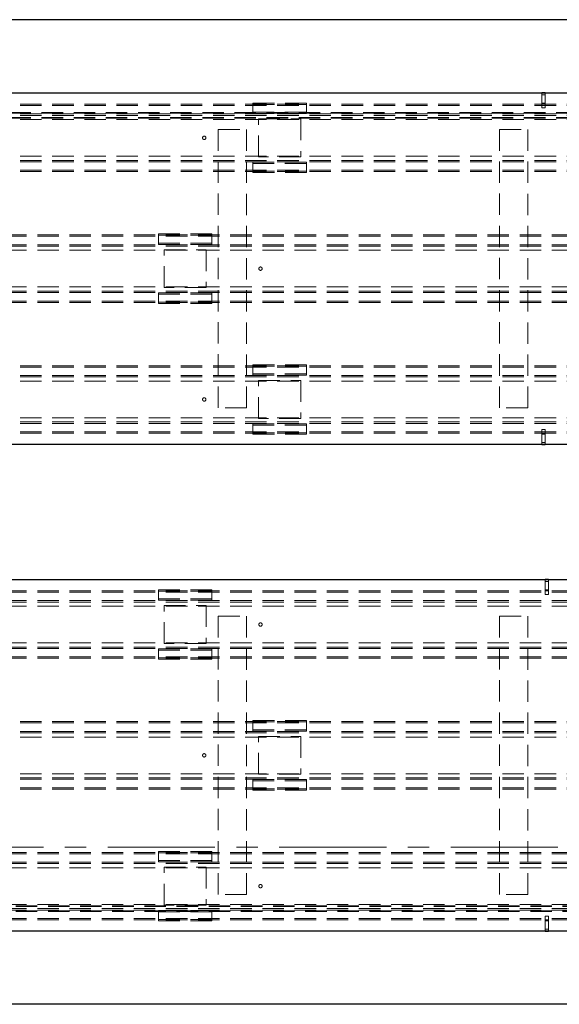
# Paper-space layout 'Лист1(2)' of a CAD drawing. Units: millimetres. Extents: x -438 to 1309, y -50 to 1165.
# Drawn here: x 140 to 172, y 447 to 506 of the extents above; entities that cross this region are included whole.
import ezdxf

# ---------------------------------------------------------------- set-up
doc = ezdxf.new("R2010")
doc.units = ezdxf.units.MM
doc.linetypes.add('CENTER', pattern=[10.16, 6.35, -1.27, 1.27, -1.27])
doc.linetypes.add('HIDDEN', pattern=[1.905, 1.27, -0.635])

psp = doc.layouts.new('Лист1(2)')

# ---------------------------------------------------------------- linework, layer by layer
at = {"color": 7, "linetype": 'Continuous', "lineweight": 25}
for p, q in [((195.12617, 505.7006), (111.12617, 505.7006)), ((105.79282, 501.36727), (200.29283, 501.36727)), ((171.37617, 501.36989), (171.37617, 501.36727)), ((171.57617, 501.36989), (171.37617, 501.36989)), ((171.57617, 501.36989), (171.57617, 501.36727)), ((200.29283, 480.53394), (105.79282, 480.53394)), ((171.37617, 480.53131), (171.37617, 480.53394)), ((171.37617, 480.53131), (171.57617, 480.53131)), ((171.57617, 480.53131), (171.57617, 480.53394)), ((105.79282, 472.53394), (200.29283, 472.53394)), ((171.57617, 472.53656), (171.57617, 472.53394)), ((171.77617, 472.53656), (171.57617, 472.53656)), ((171.77617, 472.53656), (171.77617, 472.53394)), ((200.29283, 451.7006), (105.79282, 451.7006)), ((171.57617, 451.70045), (171.57617, 451.7006)), ((171.57617, 451.70045), (171.77617, 451.70045)), ((171.77617, 451.70045), (171.77617, 451.7006)), ((195.12617, 447.36727), (111.12617, 447.36727))]:
    psp.add_line(p, q, dxfattribs=at)
at = {"color": 7, "linetype": 'HIDDEN', "lineweight": 18}
for p, q in [((171.37617, 501.36727), (171.37617, 500.70323)), ((171.57617, 501.25323), (171.37617, 501.25323)), ((171.57617, 501.36727), (171.57617, 500.70323)), ((106.17617, 500.7006), (199.9095, 500.7006)), ((106.17617, 500.6185), (199.9095, 500.6185)), ((154.25949, 500.75992), (154.25949, 500.67781)), ((154.25949, 500.75992), (157.42617, 500.75992)), ((154.25949, 500.13643), (154.25949, 500.67781)), ((154.25949, 500.67781), (157.42617, 500.67781)), ((157.42617, 500.75992), (157.42617, 500.67781)), ((157.42617, 500.67781), (157.42617, 500.13643)), ((171.37617, 500.75323), (171.57617, 500.75323)), ((171.57617, 500.70323), (171.37617, 500.70323)), ((171.37617, 500.70323), (171.37617, 500.47172)), ((171.57617, 500.70323), (171.57617, 500.47172)), ((200.1595, 500.2006), (105.89283, 500.2006)), ((200.1595, 500.1756), (105.89283, 500.1756)), ((200.1595, 500.15894), (105.89283, 500.15894)), ((106.17617, 500.11522), (199.9095, 500.11522)), ((106.17617, 500.03311), (199.9095, 500.03311)), ((157.42617, 500.21854), (154.25949, 500.21854)), ((157.42617, 500.13643), (154.25949, 500.13643)), ((171.57617, 500.47172), (171.37617, 500.47172)), ((200.1595, 499.90894), (105.89283, 499.90894)), ((200.1595, 499.89227), (105.89283, 499.89227)), ((200.1595, 499.86727), (105.89283, 499.86727)), ((106.17617, 499.7868), (199.9095, 499.7868)), ((154.59283, 497.5756), (154.59283, 499.8256)), ((154.59283, 499.8256), (157.09283, 499.8256)), ((157.09283, 499.8256), (157.09283, 497.5756)), ((152.2095, 499.2006), (153.87616, 499.2006)), ((152.2095, 482.7006), (152.2095, 499.2006)), ((153.87616, 499.2006), (153.87616, 482.7006)), ((168.87616, 482.7006), (168.87616, 499.2006)), ((168.87616, 499.2006), (170.54283, 499.2006)), ((170.54283, 499.2006), (170.54283, 482.7006)), ((106.17617, 497.61441), (199.9095, 497.61441)), ((106.17617, 497.36809), (199.9095, 497.36809)), ((106.17617, 497.28599), (199.9095, 497.28599)), ((154.25949, 497.26478), (154.25949, 496.7234)), ((157.42617, 497.26478), (154.25949, 497.26478)), ((157.42617, 497.18267), (154.25949, 497.18267)), ((157.09283, 497.5756), (154.59283, 497.5756)), ((157.42617, 496.7234), (157.42617, 497.26478)), ((106.17617, 496.78271), (199.9095, 496.78271)), ((106.17617, 496.7006), (199.9095, 496.7006)), ((154.25949, 496.7234), (154.25949, 496.64129)), ((154.25949, 496.7234), (157.42617, 496.7234)), ((154.25949, 496.64129), (157.42617, 496.64129)), ((157.42617, 496.7234), (157.42617, 496.64129)), ((199.9095, 492.9506), (106.17617, 492.9506)), ((151.82616, 493.00992), (148.6595, 493.00992)), ((148.6595, 492.92781), (148.6595, 493.00992)), ((151.82616, 492.92781), (148.6595, 492.92781)), ((148.6595, 492.92781), (148.6595, 492.38643)), ((151.82616, 492.92781), (151.82616, 493.00992)), ((151.82616, 492.38643), (151.82616, 492.92781)), ((199.9095, 492.8685), (106.17617, 492.8685)), ((199.9095, 492.36522), (106.17617, 492.36522)), ((148.6595, 492.46854), (151.82616, 492.46854)), ((148.6595, 492.38643), (151.82616, 492.38643)), ((199.9095, 492.28311), (106.17617, 492.28311)), ((199.9095, 492.0368), (106.17617, 492.0368)), ((148.99283, 489.8256), (148.99283, 492.0756)), ((148.99283, 492.0756), (151.49283, 492.0756)), ((151.49283, 492.0756), (151.49283, 489.8256)), ((199.9095, 489.86441), (106.17617, 489.86441)), ((199.9095, 489.61809), (106.17617, 489.61809)), ((199.9095, 489.53599), (106.17617, 489.53599)), ((148.6595, 489.51478), (151.82616, 489.51478)), ((148.6595, 488.9734), (148.6595, 489.51478)), ((148.6595, 489.43267), (151.82616, 489.43267)), ((151.49283, 489.8256), (148.99283, 489.8256)), ((151.82616, 489.51478), (151.82616, 488.9734)), ((199.9095, 489.03271), (106.17617, 489.03271)), ((199.9095, 488.9506), (106.17617, 488.9506)), ((151.82616, 488.9734), (148.6595, 488.9734)), ((148.6595, 488.89129), (148.6595, 488.9734)), ((151.82616, 488.89129), (148.6595, 488.89129)), ((151.82616, 488.89129), (151.82616, 488.9734)), ((106.17617, 485.2006), (199.9095, 485.2006)), ((106.17617, 485.1185), (199.9095, 485.1185)), ((154.25949, 485.25992), (154.25949, 485.17781)), ((154.25949, 485.25992), (157.42617, 485.25992)), ((154.25949, 485.17781), (157.42617, 485.17781)), ((154.25949, 484.63643), (154.25949, 485.17781)), ((157.42617, 485.25992), (157.42617, 485.17781)), ((157.42617, 485.17781), (157.42617, 484.63643)), ((106.17617, 484.61522), (199.9095, 484.61522)), ((106.17617, 484.53311), (199.9095, 484.53311)), ((106.17617, 484.2868), (199.9095, 484.2868)), ((157.42617, 484.71854), (154.25949, 484.71854)), ((157.42617, 484.63643), (154.25949, 484.63643)), ((154.59283, 484.3256), (157.09283, 484.3256)), ((154.59283, 482.0756), (154.59283, 484.3256)), ((157.09283, 484.3256), (157.09283, 482.0756)), ((153.87616, 482.7006), (152.2095, 482.7006)), ((170.54283, 482.7006), (168.87616, 482.7006)), ((106.17617, 482.11441), (199.9095, 482.11441)), ((106.17617, 481.86809), (199.9095, 481.86809)), ((157.09283, 482.0756), (154.59283, 482.0756)), ((106.17617, 481.78599), (199.9095, 481.78599)), ((106.17617, 481.28271), (199.9095, 481.28271)), ((157.42617, 481.76478), (154.25949, 481.76478)), ((154.25949, 481.76478), (154.25949, 481.2234)), ((157.42617, 481.68267), (154.25949, 481.68267)), ((157.42617, 481.2234), (157.42617, 481.76478)), ((171.37617, 481.42949), (171.57617, 481.42949)), ((171.37617, 481.19798), (171.37617, 481.42949)), ((171.57617, 481.19798), (171.57617, 481.42949)), ((106.17617, 481.2006), (199.9095, 481.2006)), ((154.25949, 481.2234), (157.42617, 481.2234)), ((154.25949, 481.2234), (154.25949, 481.14129)), ((154.25949, 481.14129), (157.42617, 481.14129)), ((157.42617, 481.2234), (157.42617, 481.14129)), ((171.37617, 480.53394), (171.37617, 481.19798)), ((171.37617, 481.19798), (171.57617, 481.19798)), ((171.57617, 481.14798), (171.37617, 481.14798)), ((171.57617, 480.53394), (171.57617, 481.19798)), ((171.37617, 480.64798), (171.57617, 480.64798)), ((171.57617, 472.53394), (171.57617, 471.86989)), ((171.77617, 472.53394), (171.77617, 471.86989)), ((148.6595, 471.84448), (148.6595, 471.92658)), ((151.82616, 471.92658), (148.6595, 471.92658)), ((151.82616, 471.84448), (151.82616, 471.92658)), ((171.77617, 472.41989), (171.57617, 472.41989)), ((171.57617, 471.91989), (171.77617, 471.91989)), ((199.9095, 471.86727), (106.17617, 471.86727)), ((199.9095, 471.78516), (106.17617, 471.78516)), ((151.82616, 471.84448), (148.6595, 471.84448)), ((148.6595, 471.84448), (148.6595, 471.3031)), ((148.6595, 471.3852), (151.82616, 471.3852)), ((151.82616, 471.3031), (151.82616, 471.84448)), ((171.77617, 471.86989), (171.57617, 471.86989)), ((171.57617, 471.86989), (171.57617, 471.63839)), ((171.77617, 471.63839), (171.57617, 471.63839)), ((171.77617, 471.86989), (171.77617, 471.63839)), ((199.9095, 471.28189), (106.17617, 471.28189)), ((199.9095, 471.19978), (106.17617, 471.19978)), ((199.9095, 470.95346), (106.17617, 470.95346)), ((148.6595, 471.3031), (151.82616, 471.3031)), ((148.99283, 470.99227), (151.49283, 470.99227)), ((148.99283, 468.74227), (148.99283, 470.99227)), ((151.49283, 470.99227), (151.49283, 468.74227)), ((152.2095, 453.86727), (152.2095, 470.36727)), ((152.2095, 470.36727), (153.87616, 470.36727)), ((153.87616, 470.36727), (153.87616, 453.86727)), ((168.87616, 470.36727), (170.54283, 470.36727)), ((168.87616, 453.86727), (168.87616, 470.36727)), ((170.54283, 470.36727), (170.54283, 453.86727)), ((199.9095, 468.78108), (106.17617, 468.78108)), ((199.9095, 468.53476), (106.17617, 468.53476)), ((199.9095, 468.45265), (106.17617, 468.45265)), ((148.6595, 468.43144), (151.82616, 468.43144)), ((148.6595, 467.89007), (148.6595, 468.43144)), ((151.49283, 468.74227), (148.99283, 468.74227)), ((151.82616, 468.43144), (151.82616, 467.89007)), ((199.9095, 467.94938), (106.17617, 467.94938)), ((199.9095, 467.86727), (106.17617, 467.86727)), ((148.6595, 468.34934), (151.82616, 468.34934)), ((148.6595, 467.80796), (148.6595, 467.89007)), ((151.82616, 467.89007), (148.6595, 467.89007)), ((151.82616, 467.80796), (151.82616, 467.89007)), ((151.82616, 467.80796), (148.6595, 467.80796)), ((106.17617, 464.11727), (199.9095, 464.11727)), ((106.17617, 464.03516), (199.9095, 464.03516)), ((154.25949, 464.17658), (157.42617, 464.17658)), ((154.25949, 464.17658), (154.25949, 464.09448)), ((154.25949, 464.09448), (157.42617, 464.09448)), ((154.25949, 463.5531), (154.25949, 464.09448)), ((157.42617, 464.17658), (157.42617, 464.09448)), ((157.42617, 464.09448), (157.42617, 463.5531)), ((106.17617, 463.53189), (199.9095, 463.53189)), ((106.17617, 463.44978), (199.9095, 463.44978)), ((106.17617, 463.20346), (199.9095, 463.20346)), ((157.42617, 463.6352), (154.25949, 463.6352)), ((157.42617, 463.5531), (154.25949, 463.5531)), ((154.59283, 460.99227), (154.59283, 463.24227)), ((154.59283, 463.24227), (157.09283, 463.24227)), ((157.09283, 463.24227), (157.09283, 460.99227)), ((106.17617, 461.03108), (199.9095, 461.03108)), ((157.09283, 460.99227), (154.59283, 460.99227)), ((106.17617, 460.78476), (199.9095, 460.78476)), ((106.17617, 460.70265), (199.9095, 460.70265)), ((154.25949, 460.68144), (154.25949, 460.14007)), ((157.42617, 460.68144), (154.25949, 460.68144)), ((157.42617, 460.59934), (154.25949, 460.59934)), ((157.42617, 460.14007), (157.42617, 460.68144)), ((106.17617, 460.19938), (199.9095, 460.19938)), ((106.17617, 460.11727), (199.9095, 460.11727)), ((154.25949, 460.14007), (157.42617, 460.14007)), ((154.25949, 460.14007), (154.25949, 460.05796)), ((154.25949, 460.05796), (157.42617, 460.05796)), ((157.42617, 460.14007), (157.42617, 460.05796)), ((199.9095, 456.36727), (106.17617, 456.36727)), ((199.9095, 456.28516), (106.17617, 456.28516)), ((151.82616, 456.42658), (148.6595, 456.42658)), ((148.6595, 456.34448), (148.6595, 456.42658)), ((151.82616, 456.34448), (148.6595, 456.34448)), ((148.6595, 456.34448), (148.6595, 455.8031)), ((151.82616, 456.34448), (151.82616, 456.42658)), ((151.82616, 455.8031), (151.82616, 456.34448)), ((199.9095, 455.78189), (106.17617, 455.78189)), ((199.9095, 455.69978), (106.17617, 455.69978)), ((148.6595, 455.8852), (151.82616, 455.8852)), ((148.6595, 455.8031), (151.82616, 455.8031)), ((199.9095, 455.45346), (106.17617, 455.45346)), ((148.99283, 455.49227), (151.49283, 455.49227)), ((148.99283, 453.24227), (148.99283, 455.49227)), ((151.49283, 455.49227), (151.49283, 453.24227)), ((153.87616, 453.86727), (152.2095, 453.86727)), ((170.54283, 453.86727), (168.87616, 453.86727)), ((199.9095, 453.28108), (106.17617, 453.28108)), ((105.92616, 453.2006), (200.19283, 453.2006)), ((105.92616, 453.1756), (200.19283, 453.1756)), ((105.92616, 453.15894), (200.19283, 453.15894)), ((105.92616, 452.90894), (200.19283, 452.90894)), ((105.92616, 452.89227), (200.19283, 452.89227)), ((105.92616, 452.86727), (200.19283, 452.86727)), ((199.9095, 453.03476), (106.17617, 453.03476)), ((199.9095, 452.95265), (106.17617, 452.95265)), ((148.6595, 452.93144), (151.82616, 452.93144)), ((148.6595, 452.39006), (148.6595, 452.93144)), ((148.6595, 452.84934), (151.82616, 452.84934)), ((151.49283, 453.24227), (148.99283, 453.24227)), ((151.82616, 452.93144), (151.82616, 452.39006)), ((199.9095, 452.44938), (106.17617, 452.44938)), ((199.9095, 452.36727), (106.17617, 452.36727)), ((151.82616, 452.39006), (148.6595, 452.39006)), ((148.6595, 452.30796), (148.6595, 452.39006)), ((151.82616, 452.30796), (148.6595, 452.30796)), ((151.82616, 452.30796), (151.82616, 452.39006)), ((171.57617, 452.59863), (171.77617, 452.59863)), ((171.57617, 452.36712), (171.57617, 452.59863)), ((171.57617, 452.36712), (171.77617, 452.36712)), ((171.57617, 451.7006), (171.57617, 452.36712)), ((171.77617, 452.31712), (171.57617, 452.31712)), ((171.77617, 452.36712), (171.77617, 452.59863)), ((171.77617, 451.7006), (171.77617, 452.36712)), ((171.57617, 451.81712), (171.77617, 451.81712))]:
    psp.add_line(p, q, dxfattribs=at)
at = {"color": 7, "linetype": 'CENTER', "lineweight": 18}
psp.add_line((-27.06052, 456.67263), (626.90143, 456.67263), dxfattribs=at)
at = {"color": 7, "linetype": 'HIDDEN', "lineweight": 18}
for centre in [(151.37617, 498.7006), (154.7095, 490.9506), (151.37617, 483.2006), (154.7095, 469.86727), (151.37617, 462.11727), (154.7095, 454.36727)]:
    psp.add_circle(centre, 0.1, dxfattribs=at)

doc.saveas('drawing.dxf')
